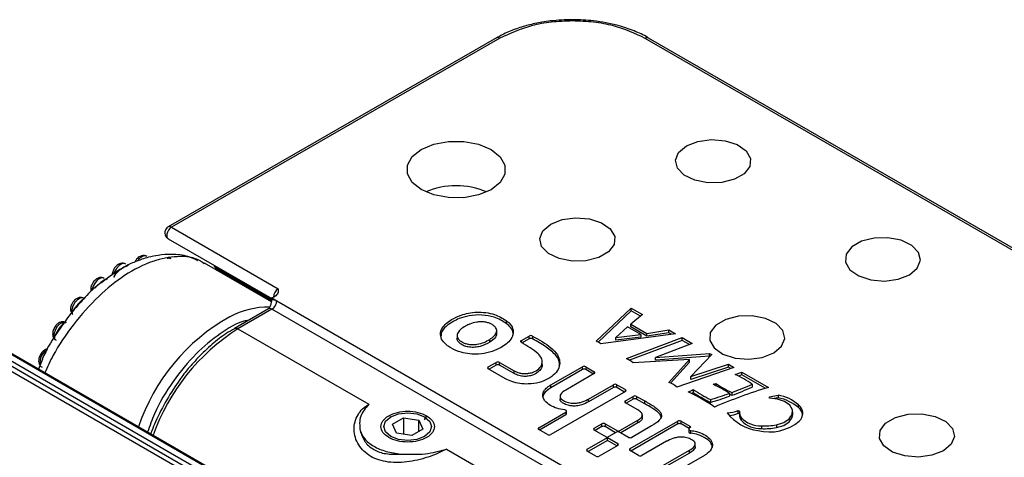
# Paper-space layout 'Sheet3' of a CAD drawing. Units: millimetres. Extents: x 2 to 1725, y 2 to 1116.
# Drawn here: x 1212 to 1284, y 808 to 840 of the extents above; entities that cross this region are included whole.
import ezdxf

# ---------------------------------------------------------------- set-up
doc = ezdxf.new("R2010")
doc.units = ezdxf.units.MM

psp = doc.layouts.new('Sheet3')

# ---------------------------------------------------------------- linework, layer by layer
at = {"color": 7, "linetype": 'Continuous', "lineweight": 25, "ltscale": 4}
for p, q in [((1247.215, 838.716), (1223.282, 824.934)), ((1247.465, 838.691), (1223.532, 824.909)), ((1303.326, 812.559), (1258.071, 838.684)), ((1303.576, 812.583), (1258.321, 838.708)), ((1223.532, 824.909), (1231.31, 820.419)), ((1223.282, 824.067), (1230.848, 819.7)), ((1495.453, 651.884), (1199.105, 822.962)), ((1495.578, 651.896), (1199.23, 822.974)), ((1494.89, 651.355), (1198.542, 822.433)), ((1198.718, 822.739), (1495.067, 651.661)), ((1226.048, 822.214), (1225.815, 822.312)), ((1230.824, 819.46), (1225.934, 822.282)), ((1226.745, 821.961), (1226.668, 822.098)), ((1226.814, 821.888), (1230.838, 819.565)), ((1230.848, 819.745), (1231.051, 819.862)), ((1230.848, 819.745), (1231.201, 819.541)), ((1230.848, 819.635), (1230.848, 819.745)), ((1231.201, 819.541), (1270.092, 797.089)), ((1230.597, 818.953), (1228.123, 817.528)), ((1230.847, 818.928), (1228.373, 817.503)), ((1269.738, 796.477), (1230.847, 818.928)), ((1254.482, 816.592), (1257.043, 819.002)), ((1257.043, 818.798), (1254.631, 816.528)), ((1257.043, 819.002), (1257.863, 818.529)), ((1257.043, 818.798), (1257.043, 819.002)), ((1257.716, 818.41), (1257.043, 818.798)), ((1247.937, 818.096), (1247.937, 817.892)), ((1257.863, 818.529), (1257.011, 817.839)), ((1228.112, 817.521), (1228.123, 817.528)), ((1228.373, 817.503), (1237.919, 811.993)), ((1247.24, 817.114), (1247.24, 817.371)), ((1260.268, 817.141), (1254.826, 816.393)), ((1256.788, 817.645), (1255.933, 816.862)), ((1257.753, 817.088), (1256.788, 817.645)), ((1257.01, 817.634), (1257.011, 817.839)), ((1258.181, 816.959), (1257.01, 817.634)), ((1257.011, 817.839), (1258.181, 817.163)), ((1258.181, 817.163), (1259.801, 817.41)), ((1259.801, 817.206), (1258.181, 816.959)), ((1258.181, 816.959), (1258.181, 817.163)), ((1259.801, 817.41), (1260.268, 817.141)), ((1259.801, 817.206), (1259.801, 817.41)), ((1259.982, 817.101), (1259.801, 817.206)), ((1243.144, 817.069), (1243.144, 817.082)), ((1244.352, 817.041), (1244.352, 816.784)), ((1246.735, 816.514), (1246.735, 816.718)), ((1249.603, 816.765), (1249.047, 816.445)), ((1249.048, 816.649), (1249.603, 816.969)), ((1249.603, 816.765), (1249.603, 816.969)), ((1249.85, 816.968), (1249.85, 816.764)), ((1255.933, 816.862), (1257.753, 817.088)), ((1257.753, 816.884), (1255.933, 816.657)), ((1255.933, 816.657), (1255.933, 816.862)), ((1256.694, 815.318), (1260.76, 816.856)), ((1260.76, 816.652), (1256.929, 815.203)), ((1257.753, 817.088), (1257.753, 816.884)), ((1261.506, 816.426), (1258.83, 815.412)), ((1260.76, 816.856), (1261.506, 816.426)), ((1260.76, 816.652), (1260.76, 816.856)), ((1261.292, 816.345), (1260.76, 816.652)), ((1258.83, 815.412), (1262.758, 815.703)), ((1262.757, 815.499), (1262.758, 815.703)), ((1262.758, 815.703), (1262.917, 815.612)), ((1236.16, 800.349), (1209.82, 815.555)), ((1214.108, 815.277), (1213.819, 814.552)), ((1246.629, 814.715), (1247.21, 815.049)), ((1247.21, 814.845), (1247.21, 815.049)), ((1247.455, 815.049), (1248.522, 814.433)), ((1247.455, 814.845), (1247.455, 815.049)), ((1250.565, 814.862), (1250.565, 815.117)), ((1261.302, 815.263), (1257.188, 815.024)), ((1262.757, 815.499), (1258.829, 815.208)), ((1258.829, 815.208), (1258.83, 815.412)), ((1259.786, 813.584), (1261.302, 815.263)), ((1261.302, 815.058), (1259.922, 813.531)), ((1261.302, 815.058), (1261.302, 815.263)), ((1262.917, 815.612), (1261.404, 814.008)), ((1262.792, 815.479), (1262.757, 815.499)), ((1247.87, 813.857), (1246.629, 814.573)), ((1247.21, 814.845), (1246.683, 814.542)), ((1248.522, 814.229), (1247.455, 814.845)), ((1248.522, 814.229), (1248.522, 814.433)), ((1253.486, 814.525), (1251.179, 813.197)), ((1251.18, 813.401), (1253.486, 814.729)), ((1253.486, 814.525), (1253.486, 814.729)), ((1253.732, 814.729), (1254.356, 814.369)), ((1253.732, 814.729), (1253.732, 814.525)), ((1254.302, 814.196), (1253.732, 814.525)), ((1264.528, 814.682), (1260.367, 813.246)), ((1261.404, 814.008), (1264.135, 814.908)), ((1264.135, 814.704), (1261.404, 813.803)), ((1264.135, 814.908), (1264.528, 814.682)), ((1264.135, 814.704), (1264.135, 814.908)), ((1264.306, 814.605), (1264.135, 814.704)), ((1264.629, 814.17), (1265.116, 814.342)), ((1265.116, 814.342), (1267.05, 813.226)), ((1265.116, 814.138), (1265.116, 814.342)), ((1254.356, 814.227), (1252.282, 813.032)), ((1261.404, 813.803), (1261.404, 814.008)), ((1265.116, 814.138), (1264.869, 814.051)), ((1266.82, 813.154), (1265.116, 814.138)), ((1251.179, 813.197), (1251.18, 813.401)), ((1256.626, 812.917), (1251.179, 809.78)), ((1253.942, 812.375), (1255.756, 813.419)), ((1255.755, 813.215), (1253.942, 812.171)), ((1255.755, 813.215), (1255.756, 813.419)), ((1256.001, 813.419), (1256.626, 813.059)), ((1256.001, 813.215), (1256.001, 813.419)), ((1256.571, 812.886), (1256.001, 813.215)), ((1261.572, 813.065), (1261.572, 812.861)), ((1263.212, 813.517), (1263.212, 813.357)), ((1264.382, 812.85), (1264.382, 812.646)), ((1265.869, 813.454), (1265.868, 813.25)), ((1251.857, 812.588), (1251.856, 812.333)), ((1253.942, 812.171), (1253.942, 812.375)), ((1256.623, 812.239), (1257.193, 812.568)), ((1257.193, 812.364), (1256.677, 812.067)), ((1257.193, 812.364), (1257.193, 812.568)), ((1257.436, 812.569), (1258.032, 812.237)), ((1257.436, 812.569), (1257.436, 812.365)), ((1258.032, 812.033), (1257.436, 812.365)), ((1258.032, 812.033), (1258.032, 812.237)), ((1262.836, 812.336), (1262.836, 812.131)), ((1264.229, 812.794), (1264.229, 812.59)), ((1264.229, 812.722), (1264.382, 812.646)), ((1267.123, 812.427), (1267.124, 812.536)), ((1267.124, 812.536), (1267.765, 812.664)), ((1267.124, 812.427), (1267.124, 812.536)), ((1267.764, 812.459), (1267.482, 812.403)), ((1267.765, 812.664), (1267.764, 812.459)), ((1250.309, 810.283), (1252.276, 811.415)), ((1252.276, 811.415), (1252.275, 811.211)), ((1252.326, 811.282), (1252.327, 811.486)), ((1257.525, 811.577), (1256.623, 812.098)), ((1264.84, 811.537), (1264.946, 811.476)), ((1264.84, 811.333), (1264.84, 811.537)), ((1264.94, 811.392), (1264.94, 811.188)), ((1268.828, 811.232), (1268.828, 811.436)), ((1269.253, 811.747), (1269.254, 811.952)), ((1239.508, 811.073), (1239.437, 811.032)), ((1239.632, 810.533), (1240.448, 811.003)), ((1240.448, 811.003), (1240.447, 809.809)), ((1240.448, 811.003), (1241.563, 810.83)), ((1241.563, 810.83), (1241.862, 810.187)), ((1241.563, 810.014), (1241.563, 810.83)), ((1242.126, 811.154), (1241.949, 810.848)), ((1242.058, 811.029), (1241.988, 811.07)), ((1252.275, 811.211), (1250.363, 810.11)), ((1256.107, 810.01), (1257.538, 810.834)), ((1256.962, 808.754), (1260.443, 810.758)), ((1257.537, 810.63), (1257.538, 810.834)), ((1257.861, 810.954), (1257.861, 811.21)), ((1260.442, 810.554), (1260.443, 810.758)), ((1260.688, 810.758), (1261.313, 810.397)), ((1260.688, 810.554), (1260.688, 810.758)), ((1264.94, 811.275), (1264.84, 811.333)), ((1265.062, 811.025), (1265.062, 810.821)), ((1239.93, 809.889), (1239.632, 810.533)), ((1241.862, 810.187), (1241.046, 809.716)), ((1250.933, 809.781), (1250.309, 810.141)), ((1254.358, 810.248), (1254.904, 810.562)), ((1255.3, 809.562), (1254.358, 810.106)), ((1254.904, 810.358), (1254.412, 810.075)), ((1254.904, 810.358), (1254.904, 810.562)), ((1255.15, 810.562), (1256.092, 810.018)), ((1255.15, 810.562), (1255.15, 810.358)), ((1255.915, 809.916), (1255.15, 810.358)), ((1256.092, 810.018), (1255.3, 809.562)), ((1256.854, 809.579), (1256.107, 810.01)), ((1257.537, 810.63), (1256.284, 809.908)), ((1260.442, 810.554), (1257.017, 808.581)), ((1258.538, 810.407), (1257.099, 809.579)), ((1261.265, 810.22), (1260.688, 810.554)), ((1261.249, 810.178), (1261.249, 809.974)), ((1261.396, 809.875), (1261.397, 810.079)), ((1266.546, 810.417), (1266.545, 810.213)), ((1267.637, 810.496), (1267.636, 810.292)), ((1239.545, 809.463), (1239.368, 809.566)), ((1241.046, 809.716), (1239.93, 809.889)), ((1253.848, 808.709), (1255.317, 809.555)), ((1255.316, 809.351), (1253.902, 808.536)), ((1255.316, 809.351), (1255.317, 809.555)), ((1256.009, 808.951), (1255.316, 809.351)), ((1255.317, 809.555), (1256.064, 809.124)), ((1259.634, 809.289), (1257.832, 808.252)), ((1243.576, 808.727), (1252.061, 803.829)), ((1254.472, 808.207), (1253.848, 808.568)), ((1256.064, 808.982), (1254.718, 808.207)), ((1257.587, 808.252), (1256.962, 808.612)), ((1259.232, 807.444), (1261.294, 808.632)), ((1261.294, 808.428), (1261.294, 808.632)), ((1261.719, 808.872), (1261.719, 809.127)), ((1261.294, 808.428), (1259.286, 807.271)), ((1262.396, 808.263), (1260.102, 806.942))]:
    psp.add_line(p, q, dxfattribs=at)
at = {"color": 8, "linetype": 'Continuous', "lineweight": 25, "ltscale": 4}
for p, q in [((1230.842, 819.596), (1226.745, 821.961)), ((1249.048, 816.507), (1249.048, 816.649)), ((1246.629, 814.573), (1246.629, 814.715)), ((1254.356, 814.227), (1254.356, 814.369)), ((1256.625, 812.917), (1256.626, 813.059)), ((1256.623, 812.098), (1256.623, 812.239)), ((1250.308, 810.141), (1250.309, 810.283)), ((1254.358, 810.106), (1254.358, 810.248)), ((1261.313, 810.256), (1261.313, 810.397)), ((1253.848, 808.568), (1253.848, 808.709)), ((1256.064, 808.982), (1256.064, 809.124)), ((1256.962, 808.612), (1256.962, 808.754))]:
    psp.add_line(p, q, dxfattribs=at)
at = {"color": 7, "linetype": 'Continuous', "lineweight": 25, "ltscale": 4, "flags": 128}
for points in [[(1246.828, 827.643), (1245.917, 827.262), (1244.846, 827.062), (1243.72, 827.063), (1242.648, 827.264), (1241.737, 827.647), (1241.075, 828.172), (1240.727, 828.79), (1240.727, 829.44), (1241.075, 830.057), (1241.737, 830.582), (1242.648, 830.963), (1243.72, 831.163), (1244.846, 831.162), (1245.917, 830.961), (1246.828, 830.578), (1247.49, 830.053), (1247.839, 829.435), (1247.839, 828.785), (1247.49, 828.168), (1246.828, 827.643)], [(1261.077, 830.833), (1261.91, 831.162), (1262.894, 831.295), (1263.895, 831.214), (1264.778, 830.929), (1265.424, 830.481), (1265.745, 829.928), (1265.698, 829.346), (1265.29, 828.813), (1264.575, 828.402), (1263.651, 828.167), (1262.641, 828.141), (1261.683, 828.327), (1260.906, 828.699), (1260.414, 829.209), (1260.274, 829.786), (1260.505, 830.353), (1261.077, 830.833)], [(1251.177, 825.133), (1252.011, 825.461), (1252.995, 825.594), (1253.996, 825.513), (1254.879, 825.229), (1255.524, 824.78), (1255.845, 824.227), (1255.799, 823.645), (1255.39, 823.112), (1254.676, 822.701), (1253.751, 822.466), (1252.742, 822.44), (1251.784, 822.626), (1251.006, 822.998), (1250.514, 823.508), (1250.375, 824.085), (1250.606, 824.652), (1251.177, 825.133)], [(1277.34, 821.445), (1277.911, 821.925), (1278.143, 822.492), (1278.003, 823.069), (1277.511, 823.579), (1276.734, 823.952), (1275.775, 824.137), (1274.766, 824.111), (1273.841, 823.877), (1273.127, 823.465), (1272.719, 822.932), (1272.672, 822.35), (1272.993, 821.797), (1273.639, 821.349), (1274.522, 821.064), (1275.523, 820.983), (1276.506, 821.116), (1277.34, 821.445)], [(1217.143, 819.722), (1217.057, 819.753), (1216.865, 819.731), (1216.658, 819.608), (1216.468, 819.404), (1216.323, 819.15), (1216.246, 818.884), (1216.242, 818.686)], [(1215.81, 817.968), (1215.763, 817.981), (1215.571, 817.959), (1215.364, 817.837), (1215.174, 817.633), (1215.029, 817.378), (1214.952, 817.112), (1214.955, 816.875), (1214.963, 816.84)], [(1267.441, 815.744), (1268.012, 816.224), (1268.243, 816.791), (1268.103, 817.368), (1267.612, 817.878), (1266.834, 818.251), (1265.876, 818.437), (1264.866, 818.41), (1263.942, 818.176), (1263.227, 817.764), (1262.819, 817.231), (1262.772, 816.649), (1263.094, 816.097), (1263.739, 815.648), (1264.622, 815.364), (1265.623, 815.282), (1266.607, 815.415), (1267.441, 815.744)], [(1249.04, 816.512), (1249.021, 816.528), (1249.007, 816.545), (1248.999, 816.563), (1248.997, 816.582), (1249.001, 816.6), (1249.011, 816.618), (1249.027, 816.635), (1249.048, 816.649)], [(1267.637, 810.496), (1268.169, 810.658), (1268.571, 810.917), (1268.793, 811.239), (1268.808, 811.587), (1268.613, 811.916), (1268.234, 812.186), (1267.716, 812.363), (1267.123, 812.427)], [(1252.276, 811.415), (1252.304, 811.437), (1252.322, 811.463), (1252.326, 811.49), (1252.318, 811.517), (1252.297, 811.542), (1252.265, 811.563), (1252.225, 811.577), (1252.179, 811.585)], [(1241.984, 809.645), (1241.417, 809.427), (1240.747, 809.351), (1240.077, 809.428), (1239.509, 809.647), (1239.13, 809.975), (1238.997, 810.361), (1239.13, 810.747), (1239.509, 811.074), (1240.077, 811.292), (1240.747, 811.369), (1241.417, 811.291), (1241.984, 811.072), (1242.364, 810.745), (1242.497, 810.358), (1242.364, 809.972), (1241.984, 809.645)], [(1267.636, 810.292), (1268.169, 810.454), (1268.571, 810.712), (1268.793, 811.035), (1268.828, 811.232)], [(1279.815, 808.6), (1278.981, 808.272), (1277.997, 808.139), (1276.996, 808.22), (1276.114, 808.504), (1275.468, 808.953), (1275.147, 809.506), (1275.193, 810.088), (1275.602, 810.62), (1276.316, 811.032), (1277.241, 811.267), (1278.25, 811.293), (1279.209, 811.107), (1279.986, 810.734), (1280.478, 810.225), (1280.617, 809.648), (1280.386, 809.081), (1279.815, 808.6)], [(1261.306, 810.252), (1261.275, 810.231), (1261.255, 810.205), (1261.249, 810.177), (1261.256, 810.149), (1261.277, 810.124), (1261.309, 810.102), (1261.35, 810.087), (1261.397, 810.079)], [(1261.249, 809.974), (1261.249, 809.973), (1261.256, 809.945), (1261.277, 809.919), (1261.309, 809.898), (1261.35, 809.883), (1261.396, 809.875)], [(1261.313, 810.397), (1261.335, 810.382), (1261.351, 810.364), (1261.361, 810.344), (1261.363, 810.324), (1261.359, 810.304), (1261.348, 810.285), (1261.33, 810.267), (1261.306, 810.252)]]:
    psp.add_lwpolyline(points, dxfattribs=at)
at = {"color": 8, "linetype": 'Continuous', "lineweight": 25, "ltscale": 4, "flags": 128}
for points in [[(1223.188, 824.399), (1223.179, 824.326), (1223.18, 824.259), (1223.19, 824.198), (1223.21, 824.145), (1223.239, 824.103), (1223.275, 824.071), (1223.282, 824.067)], [(1220.187, 822.222), (1220.101, 822.253), (1219.909, 822.23), (1219.702, 822.108), (1219.512, 821.904), (1219.367, 821.65), (1219.314, 821.495)], [(1221.729, 822.78), (1221.643, 822.811), (1221.451, 822.789), (1221.244, 822.666), (1221.054, 822.462), (1221.044, 822.448)], [(1218.622, 821.179), (1218.537, 821.21), (1218.345, 821.187), (1218.138, 821.065), (1217.947, 820.861), (1217.803, 820.607), (1217.726, 820.341), (1217.718, 820.259)], [(1228.123, 817.528), (1228.122, 817.528), (1228.176, 817.548), (1228.237, 817.55), (1228.304, 817.535), (1228.373, 817.503)]]:
    psp.add_lwpolyline(points, dxfattribs=at)
at = {"color": 7, "linetype": 'Continuous', "lineweight": 25, "ltscale": 16}
for centre, radius, start, end in [((1247.318, 838.487), 0.252, 54.40014, 114.28196), ((1258.217, 838.48), 0.251, 65.66593, 125.55105), ((1244.276, 822.28), 5.653, 66.81658, 113.06252), ((1223.957, 824.251), 0.783, 122.88832, 169.13419), ((1230.525, 813.36), 5.711, 88.40217, 118.87209), ((1249.726, 816.732), 0.267, 62.18873, 117.35051), ((1249.726, 816.528), 0.267, 62.18849, 117.34934), ((1254.18, 815.672), 0.969, 48.11551, 71.77663), ((1247.332, 814.812), 0.267, 62.59993, 117.31774), ((1255.972, 813.545), 1.914, 50.56682, 67.83755), ((1246.656, 814.644), 0.0757, 110.72379, 249.28047), ((1247.332, 814.608), 0.267, 62.59842, 117.31925), ((1253.609, 814.492), 0.267, 62.60041, 117.31726), ((1253.609, 814.288), 0.267, 62.59948, 117.31819), ((1254.33, 814.298), 0.0757, 290.72689, 69.27737), ((1259.291, 812.062), 1.6, 47.74895, 71.97649), ((1260.865, 806.218), 8.797, 55.33534, 64.67004), ((1255.878, 812.978), 0.267, 62.6025, 117.318), ((1255.878, 813.182), 0.267, 62.60343, 117.31708), ((1256.599, 812.988), 0.0757, 290.724, 69.28027), ((1261.004, 813.891), 1.002, 281.08732, 304.51881), ((1256.018, 801.765), 12.287, 54.67592, 65.07118), ((1261.098, 813.521), 0.813, 295.42636, 305.69311), ((1267.511, 821.894), 10.64, 236.06929, 243.93609), ((1267.51, 821.688), 10.639, 236.06878, 243.9366), ((1262.858, 814.21), 0.779, 282.91494, 297.08294), ((1250.69, 789.53), 26.917, 59.80234, 62.71005), ((1279.345, 773.487), 41.597, 107.19238, 112.95451), ((1269.106, 822.498), 10.742, 236.7229, 243.90987), ((1256.189, 835.15), 23.758, 290.17251, 294.04345), ((1256.189, 834.945), 23.757, 290.17249, 294.0435), ((1256.65, 812.169), 0.0757, 110.72303, 249.27271), ((1257.316, 812.33), 0.268, 63.24524, 117.27038), ((1257.316, 812.126), 0.268, 63.24743, 117.27034), ((1255.273, 837.65), 26.421, 286.63522, 289.81569), ((1255.272, 837.447), 26.422, 286.63518, 289.81551), ((1267.181, 809.327), 3.186, 49.43268, 79.45879), ((1267.182, 809.531), 3.186, 49.43296, 79.45851), ((1263.906, 813.937), 2.576, 273.38505, 291.26069), ((1265.565, 811.395), 0.624, 172.51752, 216.31412), ((1268.66, 811.059), 0.909, 10.15828, 49.22756), ((1268.758, 811.326), 0.798, 313.63559, 51.64365), ((1252.24, 811.29), 0.0863, 293.9539, 354.58735), ((1260.565, 810.521), 0.267, 62.60278, 117.31843), ((1266.715, 813.389), 3.339, 217.29178, 262.7136), ((1263.929, 813.652), 2.492, 276.09142, 291.45673), ((1265.587, 811.199), 0.647, 180.99138, 215.79924), ((1266.473, 812.352), 1.937, 223.26276, 272.15942), ((1266.472, 812.148), 1.937, 223.26289, 272.15929), ((1267.131, 813.423), 3.45, 255.91599, 309.15269), ((1250.335, 810.212), 0.0757, 110.72139, 249.27435), ((1254.385, 810.177), 0.0757, 110.72303, 249.27271), ((1255.027, 810.325), 0.267, 62.60132, 117.31918), ((1255.027, 810.121), 0.267, 62.60014, 117.32036), ((1260.565, 810.316), 0.267, 62.6025, 117.318), ((1266.726, 815.296), 5.086, 267.96618, 280.31328), ((1266.726, 815.5), 5.086, 267.96605, 280.31341), ((1251.056, 810.018), 0.267, 242.59784, 297.31983), ((1256.977, 809.816), 0.267, 242.60171, 297.31596), ((1253.875, 808.638), 0.0757, 110.72212, 249.27362), ((1256.037, 809.053), 0.0757, 290.72689, 69.27737), ((1256.989, 808.683), 0.0757, 110.72303, 249.27271), ((1254.595, 808.444), 0.267, 242.60124, 297.31643), ((1257.71, 808.489), 0.267, 242.6025, 297.318)]:
    psp.add_arc(centre, radius, start, end, dxfattribs=at)
at = {"color": 8, "linetype": 'Continuous', "lineweight": 25, "ltscale": 16}
for centre, radius, start, end in [((1223.386, 824.712), 0.245, 53.4882, 115.41614), ((1226.907, 822.045), 0.182, 207.24565, 239.45808), ((1231.715, 819.776), 0.76, 122.2271, 177.67873), ((1230.701, 818.724), 0.252, 54.40418, 114.27792), ((1234.761, 805.802), 14.375, 119.11165, 161.6081), ((1236.64, 804.569), 15.351, 122.58544, 160.37277), ((1214.956, 815.051), 1.028, 118.18005, 190.23413)]:
    psp.add_arc(centre, radius, start, end, dxfattribs=at)
at = {"color": 7, "linetype": 'Continuous', "lineweight": 25, "ltscale": 4}
for points, knots in [([(1252.773, 840.046), (1252.234, 840.029), (1251.478, 840.005), (1250.401, 839.844), (1249.52, 839.656), (1248.548, 839.349), (1247.771, 839.033), (1247.365, 838.788), (1247.23, 838.706)], [0, 0, 0, 0, 0.2630503, 0.3688651, 0.5426008, 0.71969, 0.9065962, 1, 1, 1, 1]), ([(1252.768, 839.954), (1252.253, 839.936), (1251.234, 839.9), (1249.338, 839.559), (1248.203, 839.033), (1247.465, 838.691)], [0, 0, 0, 0, 0.263278, 0.521086, 1, 1, 1, 1]), ([(1258.315, 838.705), (1258.293, 838.72), (1257.989, 838.925), (1257.252, 839.24), (1256.225, 839.598), (1255.22, 839.826), (1254.108, 840.002), (1253.287, 840.029), (1252.773, 840.046)], [0, 0, 0, 0, 0.016351, 0.222962, 0.438451, 0.598359, 0.748602, 1, 1, 1, 1]), ([(1223.284, 824.929), (1223.274, 824.925), (1223.209, 824.899), (1223.121, 824.798), (1223.05, 824.659), (1223.023, 824.507), (1223.042, 824.413), (1223.052, 824.359)], [0, 0, 0, 0, 0.047482, 0.314973, 0.57099, 0.753401, 1, 1, 1, 1]), ([(1223.052, 824.359), (1223.077, 824.299), (1223.112, 824.213), (1223.209, 824.114), (1223.282, 824.057), (1223.342, 824.041), (1223.356, 824.038)], [0, 0, 0, 0, 0.413283, 0.597866, 0.907169, 1, 1, 1, 1]), ([(1225.447, 822.466), (1225.213, 822.578), (1224.63, 822.857), (1223.625, 822.949), (1222.65, 822.89), (1221.917, 822.74), (1221.311, 822.56), (1220.684, 822.314), (1219.724, 821.85), (1218.982, 821.287), (1218.507, 820.928)], [0, 0, 0, 0, 0.1167008, 0.2901876, 0.4229015, 0.5154743, 0.583159, 0.6647165, 0.7856864, 1, 1, 1, 1]), ([(1220.182, 822.213), (1220.158, 822.23), (1220.075, 822.285), (1219.894, 822.292), (1219.71, 822.235), (1219.556, 822.133), (1219.429, 822.011), (1219.361, 821.906), (1219.327, 821.852)], [0, 0, 0, 0, 0.087917, 0.295199, 0.512065, 0.662762, 0.828318, 1, 1, 1, 1]), ([(1221.725, 822.772), (1221.7, 822.788), (1221.617, 822.843), (1221.437, 822.85), (1221.253, 822.793), (1221.099, 822.691), (1220.972, 822.569), (1220.904, 822.464), (1220.869, 822.41)], [0, 0, 0, 0, 0.087917, 0.295202, 0.512065, 0.662762, 0.82832, 1, 1, 1, 1]), ([(1223.214, 822.658), (1223.252, 822.66), (1223.325, 822.665), (1223.411, 822.655), (1223.447, 822.637), (1223.464, 822.629)], [0, 0, 0, 0, 0.355405, 0.696468, 1, 1, 1, 1]), ([(1223.426, 822.652), (1223.399, 822.657), (1223.343, 822.667), (1223.268, 822.661), (1223.23, 822.658)], [0, 0, 0, 0, 0.483816, 1, 1, 1, 1]), ([(1219.327, 821.852), (1219.284, 821.76), (1219.226, 821.633), (1219.196, 821.495), (1219.197, 821.454), (1219.198, 821.449)], [0, 0, 0, 0, 0.699607, 0.962606, 1, 1, 1, 1]), ([(1220.388, 822.106), (1220.378, 822.106), (1220.348, 822.108), (1220.269, 822.08), (1220.15, 822.026), (1220.008, 821.949), (1219.857, 821.854), (1219.709, 821.746), (1219.548, 821.606), (1219.399, 821.435), (1219.35, 821.304), (1219.328, 821.245)], [0, 0, 0, 0, 0.053633, 0.160758, 0.264031, 0.369125, 0.478607, 0.582714, 0.689219, 0.859735, 1, 1, 1, 1]), ([(1219.328, 821.273), (1219.35, 821.33), (1219.399, 821.458), (1219.552, 821.629), (1219.712, 821.765), (1219.859, 821.867), (1219.991, 821.95), (1220.075, 821.993), (1220.111, 822.012)], [0, 0, 0, 0, 0.195885, 0.433774, 0.608378, 0.72617, 0.881731, 1, 1, 1, 1]), ([(1226.628, 822.087), (1226.629, 822.08), (1226.645, 822.024), (1226.698, 821.991), (1226.745, 821.961)], [0, 0, 0, 0, 0.120259, 1, 1, 1, 1]), ([(1226.63, 822.088), (1226.645, 822.059), (1226.685, 821.979), (1226.759, 821.913), (1226.813, 821.889), (1226.816, 821.888)], [0, 0, 0, 0, 0.35519, 0.972549, 1, 1, 1, 1]), ([(1218.507, 820.928), (1218.418, 820.868), (1217.973, 820.565), (1217.4, 820.01), (1216.951, 819.49), (1216.813, 819.33)], [0, 0, 0, 0, 0.1468098, 0.7384838, 1, 1, 1, 1]), ([(1217.762, 820.809), (1217.719, 820.717), (1217.658, 820.589), (1217.627, 820.412), (1217.633, 820.333), (1217.635, 820.289)], [0, 0, 0, 0, 0.540755, 0.744038, 1, 1, 1, 1]), ([(1218.618, 821.17), (1218.593, 821.187), (1218.511, 821.242), (1218.33, 821.249), (1218.146, 821.192), (1217.992, 821.09), (1217.865, 820.968), (1217.797, 820.863), (1217.762, 820.809)], [0, 0, 0, 0, 0.087917, 0.295199, 0.512065, 0.662759, 0.828315, 1, 1, 1, 1]), ([(1217.932, 820.456), (1217.975, 820.508), (1218.06, 820.612), (1218.219, 820.754), (1218.375, 820.883), (1218.517, 820.995), (1218.623, 821.067), (1218.698, 821.103), (1218.744, 821.117), (1218.757, 821.097), (1218.759, 821.093)], [0, 0, 0, 0, 0.1522063, 0.3031085, 0.4313439, 0.5730691, 0.7283174, 0.8266211, 0.9712119, 1, 1, 1, 1]), ([(1218.836, 821.052), (1218.822, 821.075), (1218.798, 821.116), (1218.734, 821.112), (1218.653, 821.075), (1218.539, 820.998), (1218.387, 820.88), (1218.227, 820.744), (1218.098, 820.631), (1218.041, 820.561), (1218.026, 820.543)], [0, 0, 0, 0, 0.165836, 0.28307, 0.397444, 0.543076, 0.683153, 0.814248, 0.950837, 1, 1, 1, 1]), ([(1231.31, 820.419), (1231.309, 820.312), (1231.308, 820.157), (1231.199, 819.966), (1231.099, 819.895), (1231.051, 819.862)], [0, 0, 0, 0, 0.540647, 0.781241, 1, 1, 1, 1]), ([(1216.813, 819.33), (1216.591, 819.089), (1216.052, 818.503), (1215.597, 817.818), (1215.33, 817.414)], [0, 0, 0, 0, 0.410945, 1, 1, 1, 1]), ([(1216.283, 819.352), (1216.238, 819.259), (1216.177, 819.132), (1216.149, 818.941), (1216.142, 818.831), (1216.164, 818.764), (1216.168, 818.751)], [0, 0, 0, 0, 0.4661474, 0.64138, 0.9320648, 1, 1, 1, 1]), ([(1217.138, 819.713), (1217.114, 819.73), (1217.031, 819.785), (1216.85, 819.792), (1216.666, 819.735), (1216.512, 819.633), (1216.385, 819.511), (1216.317, 819.406), (1216.283, 819.352)], [0, 0, 0, 0, 0.087917, 0.295202, 0.512065, 0.662762, 0.82832, 1, 1, 1, 1]), ([(1216.317, 818.509), (1216.306, 818.545), (1216.284, 818.624), (1216.332, 818.792), (1216.446, 818.975), (1216.589, 819.155), (1216.723, 819.307), (1216.853, 819.452), (1216.962, 819.564), (1217.051, 819.642), (1217.105, 819.686), (1217.128, 819.685), (1217.128, 819.684)], [0, 0, 0, 0, 0.105787, 0.23024, 0.390658, 0.502459, 0.596667, 0.701314, 0.81467, 0.888642, 0.998264, 1, 1, 1, 1]), ([(1217.159, 819.693), (1217.134, 819.681), (1217.085, 819.657), (1216.989, 819.574), (1216.872, 819.454), (1216.732, 819.3), (1216.595, 819.14), (1216.446, 818.953), (1216.379, 818.827), (1216.339, 818.751)], [0, 0, 0, 0, 0.120418, 0.238345, 0.383479, 0.523722, 0.656036, 0.792457, 1, 1, 1, 1]), ([(1230.64, 819.001), (1230.673, 819.06), (1230.749, 819.197), (1230.828, 819.42), (1230.841, 819.566), (1230.848, 819.635)], [0, 0, 0, 0, 0.284734, 0.661618, 1, 1, 1, 1]), ([(1230.847, 818.928), (1230.894, 818.961), (1230.986, 819.027), (1231.103, 819.189), (1231.185, 819.371), (1231.196, 819.484), (1231.201, 819.541)], [0, 0, 0, 0, 0.249999, 0.500001, 0.750002, 1, 1, 1, 1]), ([(1230.848, 819.635), (1230.904, 819.635), (1231.015, 819.634), (1231.139, 819.572), (1231.201, 819.541)], [0, 0, 0, 0, 0.500003, 1, 1, 1, 1]), ([(1230.646, 818.998), (1230.646, 818.997), (1230.645, 818.994), (1230.619, 818.962), (1230.601, 818.957), (1230.599, 818.956)], [0, 0, 0, 0, 0.211388, 0.877995, 1, 1, 1, 1]), ([(1243.655, 816.259), (1243.515, 816.382), (1243.236, 816.628), (1243.098, 817.089), (1243.253, 817.644), (1243.832, 818.138), (1244.696, 818.551), (1245.599, 818.735), (1246.455, 818.694), (1247.244, 818.518), (1247.67, 818.259), (1247.937, 818.096)], [0, 0, 0, 0, 0.092402, 0.184631, 0.288908, 0.442281, 0.549867, 0.697249, 0.777326, 0.860105, 1, 1, 1, 1]), ([(1215.844, 817.942), (1215.82, 817.958), (1215.737, 818.013), (1215.556, 818.02), (1215.372, 817.964), (1215.218, 817.862), (1215.091, 817.739), (1215.023, 817.634), (1214.989, 817.581)], [0, 0, 0, 0, 0.087915, 0.295201, 0.512064, 0.662761, 0.828318, 1, 1, 1, 1]), ([(1215.093, 816.656), (1215.071, 816.676), (1215.024, 816.719), (1215.002, 816.813), (1215.018, 816.929), (1215.071, 817.065), (1215.149, 817.21), (1215.24, 817.357), (1215.333, 817.499), (1215.422, 817.628), (1215.507, 817.744), (1215.604, 817.858), (1215.705, 817.946), (1215.774, 817.954), (1215.804, 817.957)], [0, 0, 0, 0, 0.075364, 0.15693, 0.242358, 0.330723, 0.419263, 0.496319, 0.571376, 0.647771, 0.712505, 0.790478, 0.907965, 1, 1, 1, 1]), ([(1215.847, 817.968), (1215.844, 817.969), (1215.812, 817.982), (1215.734, 817.949), (1215.63, 817.87), (1215.529, 817.752), (1215.44, 817.632), (1215.345, 817.495), (1215.248, 817.345), (1215.165, 817.211), (1215.125, 817.134), (1215.111, 817.104)], [0, 0, 0, 0, 0.012717, 0.154363, 0.335781, 0.447826, 0.557533, 0.676603, 0.794052, 0.921571, 1, 1, 1, 1]), ([(1247.937, 817.892), (1247.806, 817.976), (1247.544, 818.144), (1246.973, 818.386), (1246.167, 818.539), (1245.253, 818.477), (1244.379, 818.222), (1243.698, 817.831), (1243.219, 817.37), (1243.188, 817.067), (1243.175, 816.939)], [0, 0, 0, 0, 0.089066, 0.179086, 0.320826, 0.464874, 0.587274, 0.762288, 0.899231, 1, 1, 1, 1]), ([(1247.937, 818.096), (1248.008, 818.038), (1248.219, 817.867), (1248.451, 817.523), (1248.47, 817.07), (1248.182, 816.536), (1247.547, 816.094), (1246.74, 815.767), (1245.985, 815.639), (1245.263, 815.648), (1244.551, 815.789), (1244.012, 816.013), (1243.735, 816.204), (1243.655, 816.259)], [0, 0, 0, 0, 0.0446647, 0.1328224, 0.228966, 0.3260519, 0.4814795, 0.5823651, 0.683337, 0.7628615, 0.8425276, 0.9546152, 1, 1, 1, 1]), ([(1246.735, 816.718), (1246.853, 816.801), (1247.089, 816.967), (1247.237, 817.228), (1247.245, 817.443), (1247.162, 817.597), (1247.026, 817.739), (1246.892, 817.815), (1246.75, 817.886), (1246.599, 817.951), (1246.332, 818), (1246.053, 818.016), (1245.685, 817.978), (1245.414, 817.896), (1245.232, 817.83), (1245.159, 817.796), (1245.101, 817.773), (1245.046, 817.744), (1245.016, 817.728), (1244.948, 817.692), (1244.893, 817.658), (1244.857, 817.637)], [0, 0, 0, 0, 0.124992, 0.249547, 0.312086, 0.374624, 0.435974, 0.499678, 0.500572, 0.562232, 0.624722, 0.68717, 0.7498, 0.874618, 0.890276, 0.895509, 0.937302, 0.938174, 0.945283, 0.965245, 1, 1, 1, 1]), ([(1248.428, 817.006), (1248.437, 817.065), (1248.466, 817.253), (1248.306, 817.568), (1248.06, 817.784), (1247.937, 817.892)], [0, 0, 0, 0, 0.1858916, 0.5931816, 1, 1, 1, 1]), ([(1215.33, 817.414), (1215.253, 817.307), (1214.785, 816.653), (1214.362, 815.914), (1214.115, 815.292), (1214.108, 815.277)], [0, 0, 0, 0, 0.160483, 0.97867, 1, 1, 1, 1]), ([(1214.989, 817.581), (1214.944, 817.488), (1214.883, 817.361), (1214.853, 817.169), (1214.854, 817.014), (1214.906, 816.847), (1214.992, 816.716), (1215.074, 816.674), (1215.102, 816.66)], [0, 0, 0, 0, 0.275363, 0.378878, 0.550587, 0.726121, 0.905713, 1, 1, 1, 1]), ([(1228.123, 817.505), (1227.919, 817.391), (1227.366, 817.082), (1226.469, 816.371), (1225.633, 815.602), (1225.166, 815.063), (1225.019, 814.893)], [0, 0, 0, 0, 0.1881433, 0.510289, 0.8459839, 1, 1, 1, 1]), ([(1244.857, 817.637), (1244.739, 817.554), (1244.503, 817.388), (1244.372, 817.153), (1244.351, 817.007), (1244.358, 816.958), (1244.361, 816.878), (1244.428, 816.762), (1244.542, 816.639), (1244.652, 816.571), (1244.707, 816.535), (1244.739, 816.52), (1244.755, 816.512), (1244.763, 816.508), (1244.767, 816.507), (1244.769, 816.506), (1244.77, 816.505), (1244.771, 816.505), (1244.771, 816.505), (1244.771, 816.505), (1244.771, 816.505), (1244.771, 816.505), (1244.771, 816.505), (1244.772, 816.504), (1244.836, 816.464), (1244.996, 816.407), (1245.259, 816.354), (1245.539, 816.339), (1245.906, 816.378), (1246.334, 816.495), (1246.601, 816.644), (1246.735, 816.718)], [0, 0, 0, 0, 0.125011, 0.249581, 0.280887, 0.296575, 0.306283, 0.374695, 0.436056, 0.468574, 0.483468, 0.492048, 0.495977, 0.497944, 0.498927, 0.499419, 0.499661, 0.499786, 0.499847, 0.499877, 0.499894, 0.499901, 0.499904, 0.499907, 0.500805, 0.562474, 0.624972, 0.68743, 0.750072, 0.874908, 1, 1, 1, 1]), ([(1247.22, 817.139), (1247.224, 817.108), (1247.237, 816.998), (1247.085, 816.772), (1246.869, 816.612), (1246.735, 816.514)], [0, 0, 0, 0, 0.134728, 0.465205, 1, 1, 1, 1]), ([(1246.735, 816.514), (1246.517, 816.399), (1246.199, 816.231), (1245.656, 816.136), (1245.262, 816.142), (1244.913, 816.226), (1244.638, 816.362), (1244.431, 816.536), (1244.341, 816.698), (1244.363, 816.79), (1244.368, 816.809)], [0, 0, 0, 0, 0.270653, 0.394706, 0.518545, 0.629419, 0.739715, 0.849758, 0.969425, 1, 1, 1, 1]), ([(1249.85, 816.968), (1250.336, 816.699), (1251.068, 816.294), (1251.686, 815.632), (1251.868, 815.121), (1251.805, 814.642), (1251.509, 814.199), (1251.011, 813.83), (1250.345, 813.559), (1249.607, 813.45), (1248.916, 813.486), (1248.332, 813.624), (1248.022, 813.78), (1247.87, 813.857)], [0, 0, 0, 0, 0.205716, 0.310213, 0.395377, 0.480506, 0.563096, 0.64552, 0.726946, 0.809711, 0.874114, 0.937959, 1, 1, 1, 1]), ([(1248.522, 814.433), (1248.633, 814.38), (1248.819, 814.29), (1249.146, 814.23), (1249.432, 814.226), (1249.728, 814.271), (1250.082, 814.405), (1250.425, 814.659), (1250.596, 815.011), (1250.521, 815.367), (1250.234, 815.746), (1249.674, 816.11), (1249.252, 816.378), (1249.04, 816.512)], [0, 0, 0, 0, 0.071944, 0.120247, 0.168616, 0.214144, 0.271379, 0.378699, 0.48698, 0.580496, 0.685084, 0.841506, 1, 1, 1, 1]), ([(1251.803, 814.821), (1251.812, 814.874), (1251.851, 815.116), (1251.567, 815.607), (1250.854, 816.2), (1250.193, 816.571), (1249.85, 816.764)], [0, 0, 0, 0, 0.069209, 0.31287, 0.643842, 1, 1, 1, 1]), ([(1214.485, 816.026), (1214.434, 816.014), (1214.333, 815.99), (1214.198, 815.895), (1214.071, 815.774), (1214.003, 815.669), (1213.968, 815.615)], [0, 0, 0, 0, 0.243692, 0.477275, 0.73389, 1, 1, 1, 1]), ([(1214.113, 815.305), (1214.13, 815.342), (1214.18, 815.457), (1214.271, 815.633), (1214.346, 815.734), (1214.375, 815.774)], [0, 0, 0, 0, 0.229591, 0.695525, 1, 1, 1, 1]), ([(1213.968, 815.615), (1213.924, 815.523), (1213.863, 815.395), (1213.833, 815.204), (1213.834, 815.049), (1213.886, 814.882), (1213.972, 814.751), (1214.054, 814.709), (1214.082, 814.694)], [0, 0, 0, 0, 0.275363, 0.378877, 0.550591, 0.726121, 0.905713, 1, 1, 1, 1]), ([(1225.019, 814.893), (1224.929, 814.793), (1224.618, 814.449), (1223.977, 813.61), (1223.489, 812.822), (1223.18, 812.325)], [0, 0, 0, 0, 0.131233, 0.452144, 1, 1, 1, 1]), ([(1250.564, 814.887), (1250.553, 814.804), (1250.531, 814.634), (1250.318, 814.385), (1250.047, 814.184), (1249.707, 814.06), (1249.382, 814.017), (1249.015, 814.036), (1248.723, 814.123), (1248.571, 814.203), (1248.522, 814.229)], [0, 0, 0, 0, 0.1432706, 0.2908211, 0.469571, 0.57562, 0.6843773, 0.7944702, 0.9344531, 1, 1, 1, 1]), ([(1251.179, 813.197), (1250.988, 813.053), (1250.705, 812.84), (1250.59, 812.561), (1250.607, 812.464), (1250.609, 812.454)], [0, 0, 0, 0, 0.649432, 0.962895, 1, 1, 1, 1]), ([(1252.179, 811.585), (1251.987, 811.616), (1251.603, 811.678), (1251.113, 811.913), (1250.763, 812.19), (1250.601, 812.494), (1250.594, 812.768), (1250.726, 813.041), (1250.938, 813.252), (1251.118, 813.363), (1251.18, 813.401)], [0, 0, 0, 0, 0.145669, 0.290486, 0.459969, 0.576087, 0.692348, 0.805503, 0.933751, 1, 1, 1, 1]), ([(1252.282, 813.032), (1252.138, 812.941), (1251.935, 812.811), (1251.842, 812.592), (1251.882, 812.439), (1252.06, 812.276), (1252.352, 812.131), (1252.731, 812.056), (1253.069, 812.067), (1253.454, 812.142), (1253.734, 812.263), (1253.913, 812.359), (1253.942, 812.375)], [0, 0, 0, 0, 0.174426, 0.246168, 0.318655, 0.391314, 0.518978, 0.632171, 0.71465, 0.796481, 0.966884, 1, 1, 1, 1]), ([(1223.18, 812.325), (1222.896, 811.793), (1222.498, 811.047), (1222.136, 810.2), (1222.034, 809.901), (1222.008, 809.825)], [0, 0, 0, 0, 0.648894, 0.91004, 1, 1, 1, 1]), ([(1253.942, 812.171), (1253.786, 812.09), (1253.524, 811.954), (1253.092, 811.862), (1252.742, 811.855), (1252.403, 811.916), (1252.108, 812.043), (1251.917, 812.195), (1251.855, 812.304), (1251.862, 812.35), (1251.863, 812.358)], [0, 0, 0, 0, 0.232998, 0.392792, 0.506853, 0.620886, 0.78564, 0.909535, 0.985168, 1, 1, 1, 1]), ([(1258.032, 812.237), (1258.289, 812.09), (1258.677, 811.867), (1259.087, 811.552), (1259.238, 811.31), (1259.275, 811.07), (1259.057, 810.742), (1258.746, 810.541), (1258.538, 810.407)], [0, 0, 0, 0, 0.285356, 0.432823, 0.533071, 0.633264, 0.755517, 1, 1, 1, 1]), ([(1243.576, 808.727), (1243.397, 808.631), (1243.037, 808.438), (1242.379, 808.178), (1241.656, 807.955), (1240.617, 807.743), (1239.316, 807.698), (1237.983, 808.117), (1237.074, 808.991), (1236.793, 809.95), (1236.88, 810.712), (1237.098, 811.225), (1237.437, 811.67), (1237.759, 811.885), (1237.919, 811.993)], [0, 0, 0, 0, 0.058134, 0.11685, 0.179358, 0.242822, 0.373679, 0.499956, 0.626221, 0.757077, 0.820544, 0.883064, 0.941821, 1, 1, 1, 1]), ([(1237.919, 811.993), (1237.68, 811.709), (1237.171, 811.104), (1237.244, 810.432), (1237.282, 810.075)], [0, 0, 0, 0, 0.4698, 1, 1, 1, 1]), ([(1239.368, 809.566), (1239.208, 809.682), (1238.889, 809.914), (1238.749, 810.363), (1238.898, 810.802), (1239.332, 811.176), (1239.982, 811.426), (1240.744, 811.512), (1241.522, 811.43), (1241.924, 811.246), (1242.126, 811.154)], [0, 0, 0, 0, 0.125, 0.249999, 0.374999, 0.5, 0.625001, 0.750001, 0.875, 1, 1, 1, 1]), ([(1257.538, 810.834), (1257.633, 810.894), (1257.779, 810.985), (1257.866, 811.146), (1257.857, 811.272), (1257.759, 811.426), (1257.619, 811.516), (1257.525, 811.577)], [0, 0, 0, 0, 0.281832, 0.430712, 0.578453, 0.717107, 1, 1, 1, 1]), ([(1259.233, 811.005), (1259.231, 811.037), (1259.226, 811.163), (1258.888, 811.554), (1258.402, 811.826), (1258.032, 812.033)], [0, 0, 0, 0, 0.075817, 0.297295, 1, 1, 1, 1]), ([(1242.126, 811.154), (1242.285, 811.038), (1242.605, 810.805), (1242.745, 810.357), (1242.596, 809.917), (1242.162, 809.543), (1241.512, 809.293), (1240.749, 809.208), (1239.972, 809.289), (1239.569, 809.473), (1239.368, 809.566)], [0, 0, 0, 0, 0.125001, 0.25, 0.375001, 0.5, 0.624999, 0.75, 0.874999, 1, 1, 1, 1]), ([(1257.851, 810.98), (1257.852, 810.958), (1257.853, 810.892), (1257.763, 810.783), (1257.643, 810.693), (1257.56, 810.643), (1257.537, 810.63)], [0, 0, 0, 0, 0.158185, 0.489721, 0.861376, 1, 1, 1, 1]), ([(1237.282, 810.075), (1237.37, 809.864), (1237.546, 809.441), (1238.234, 808.913), (1239.15, 808.515), (1239.883, 808.413), (1240.25, 808.362)], [0, 0, 0, 0, 0.25, 0.499998, 0.75, 1, 1, 1, 1]), ([(1237.282, 810.075), (1237.371, 809.796), (1237.545, 809.251), (1238.234, 808.652), (1239.152, 808.324), (1239.878, 808.349), (1240.25, 808.362)], [0, 0, 0, 0, 0.255979, 0.49994, 0.74388, 1, 1, 1, 1]), ([(1261.397, 810.079), (1261.541, 810.058), (1261.891, 810.008), (1262.371, 809.804), (1262.788, 809.51), (1262.996, 809.161), (1262.96, 808.768), (1262.718, 808.465), (1262.464, 808.306), (1262.396, 808.263)], [0, 0, 0, 0, 0.108866, 0.26466, 0.429329, 0.589737, 0.72308, 0.925844, 1, 1, 1, 1]), ([(1261.294, 808.632), (1261.438, 808.723), (1261.641, 808.853), (1261.734, 809.072), (1261.694, 809.226), (1261.516, 809.388), (1261.224, 809.534), (1260.844, 809.609), (1260.507, 809.597), (1260.12, 809.522), (1259.841, 809.4), (1259.662, 809.304), (1259.634, 809.289)], [0, 0, 0, 0, 0.174433, 0.246148, 0.3186, 0.391427, 0.518699, 0.632919, 0.714714, 0.795872, 0.969093, 1, 1, 1, 1]), ([(1262.973, 808.802), (1262.957, 808.907), (1262.919, 809.163), (1262.533, 809.505), (1262.002, 809.779), (1261.581, 809.845), (1261.396, 809.875)], [0, 0, 0, 0, 0.206171, 0.505529, 0.7833, 1, 1, 1, 1]), ([(1240.25, 808.362), (1240.853, 808.34), (1242.019, 808.296), (1243.069, 808.587), (1243.576, 808.727)], [0, 0, 0, 0, 0.517897, 1, 1, 1, 1]), ([(1261.709, 808.897), (1261.712, 808.885), (1261.726, 808.829), (1261.653, 808.697), (1261.499, 808.553), (1261.35, 808.462), (1261.294, 808.428)], [0, 0, 0, 0, 0.067475, 0.30704, 0.73931, 1, 1, 1, 1])]:
    psp.add_open_spline(points, degree=3, knots=knots, dxfattribs=at)
at = {"color": 8, "linetype": 'Continuous', "lineweight": 25, "ltscale": 4}
for points, knots in [([(1258.071, 838.684), (1257.333, 839.027), (1256.198, 839.554), (1254.302, 839.898), (1253.283, 839.935), (1252.768, 839.954)], [0, 0, 0, 0, 0.478914, 0.73672, 1, 1, 1, 1]), ([(1225.91, 822.243), (1225.827, 822.307), (1225.296, 822.713), (1224.023, 822.848), (1222.128, 822.508), (1220.147, 821.5), (1218.139, 819.894), (1216.358, 817.874), (1215.018, 815.909), (1214.482, 814.711), (1214.289, 814.281)], [0, 0, 0, 0, 0.02904, 0.185958, 0.325828, 0.479252, 0.62267, 0.776797, 0.91989, 1, 1, 1, 1]), ([(1229.146, 818.117), (1229.031, 818.096), (1228.371, 817.975), (1227.037, 817.168), (1225.255, 815.717), (1223.6, 813.692), (1222.379, 811.686), (1221.937, 810.404), (1221.782, 809.955)], [0, 0, 0, 0, 0.041559, 0.23865, 0.444492, 0.66141, 0.881282, 1, 1, 1, 1])]:
    psp.add_open_spline(points, degree=3, knots=knots, dxfattribs=at)

doc.saveas('drawing.dxf')
